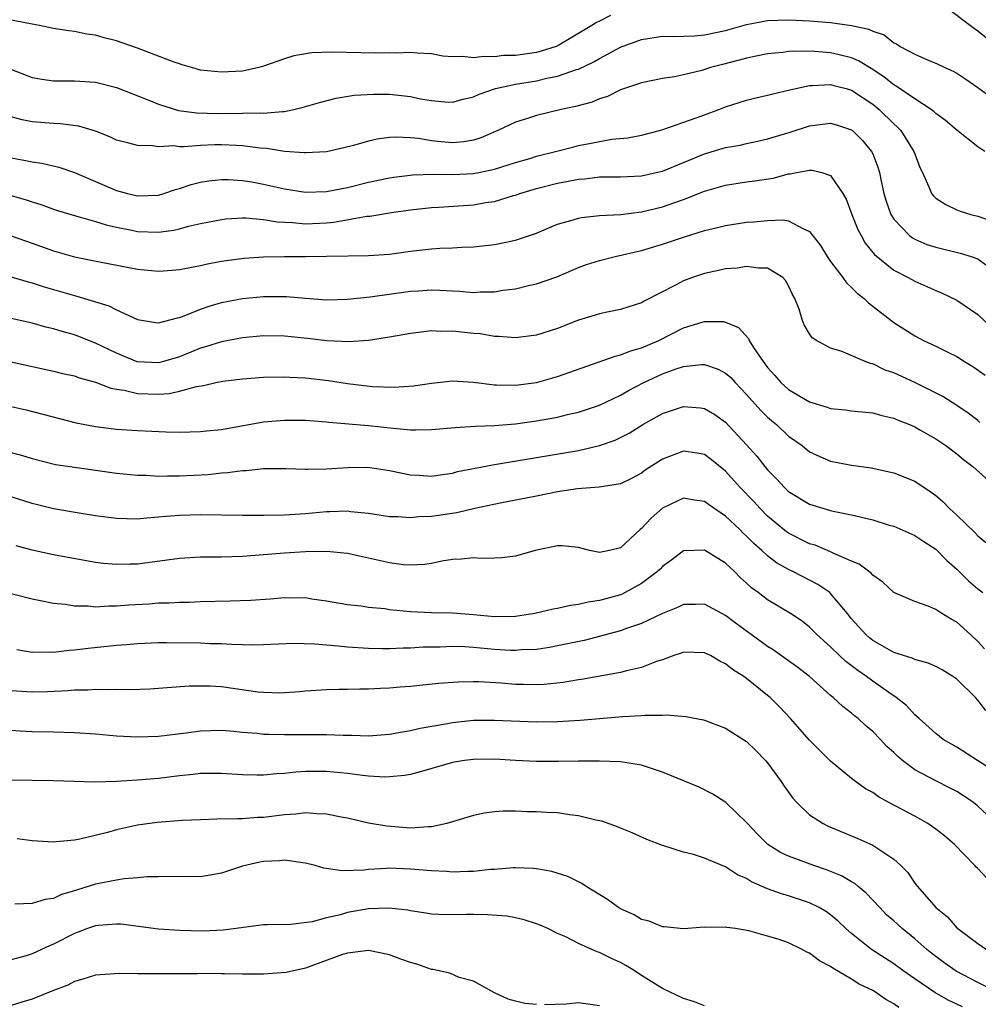
# Model space of a CAD drawing. Units: inches. Extents: x 2607000 to 2610000, y 1509000 to 1512000.
# Drawn here: x 2607958 to 2608049, y 1509876 to 1509970 of the extents above; entities that cross this region are included whole.
import ezdxf

# ---------------------------------------------------------------- set-up
doc = ezdxf.new("R2010")
doc.units = ezdxf.units.IN
doc.header["$MEASUREMENT"] = 0
doc.layers.add('LD26071509_2ft', color=120, linetype='Continuous')

msp = doc.modelspace()

# ---------------------------------------------------------------- linework, layer by layer
at = {"layer": 'LD26071509_2ft'}
for points, elevation in [([(2608051, 1509966.836), (2608049, 1509968.474), (2608048.686, 1509968.687), (2608045.623, 1509971)], 8078), ([(2608014.035, 1509969.965), (2608013, 1509969.422), (2608012.695, 1509969.305), (2608012.27, 1509969), (2608009.138, 1509967.139), (2608008.865, 1509967), (2608007.45, 1509966.55), (2608007, 1509966.437), (2608006.333, 1509966.333), (2608005, 1509966.163), (2608003.862, 1509966.138), (2608003, 1509966.017), (2608001.946, 1509966.054), (2608001, 1509965.918), (2607999.949, 1509966.051), (2607999, 1509966.008), (2607998.094, 1509966.094), (2607997, 1509966.293), (2607995.627, 1509966.373), (2607995, 1509966.439), (2607993.626, 1509966.374), (2607993, 1509966.399), (2607991.641, 1509966.359), (2607987.528, 1509966.472), (2607985.596, 1509966.404), (2607983.894, 1509966.106), (2607983, 1509965.816), (2607981, 1509965.117), (2607980.555, 1509965), (2607979, 1509964.662), (2607977, 1509964.551), (2607975, 1509964.763), (2607974.157, 1509965), (2607973.274, 1509965.274), (2607973, 1509965.338), (2607972.492, 1509965.508), (2607969, 1509966.83), (2607967, 1509967.529), (2607965.831, 1509967.831), (2607965, 1509968.092), (2607964.19, 1509968.19), (2607963, 1509968.444), (2607962.485, 1509968.485), (2607961, 1509968.734), (2607959.696, 1509969), (2607959, 1509969.122), (2607955, 1509969.907)], 8078), ([(2607956.864, 1509964.863), (2607959, 1509964.066), (2607959.902, 1509963.902), (2607961, 1509963.73), (2607963, 1509963.735), (2607965, 1509963.611), (2607967, 1509963.104), (2607970.106, 1509961.894), (2607971, 1509961.515), (2607972.903, 1509960.903), (2607974.676, 1509960.676), (2607976.636, 1509960.635), (2607979, 1509960.64), (2607980.675, 1509960.674), (2607981, 1509960.648), (2607982.826, 1509960.826), (2607983, 1509960.819), (2607983.89, 1509961), (2607984.787, 1509961.212), (2607986.329, 1509961.67), (2607987.912, 1509962.088), (2607989.63, 1509962.37), (2607991.526, 1509962.474), (2607993, 1509962.456), (2607995, 1509962.251), (2607995.967, 1509962.033), (2607997, 1509961.856), (2607998.264, 1509961.736), (2607999, 1509961.696), (2608000.016, 1509961.984), (2608001, 1509962.204), (2608001.534, 1509962.466), (2608003.095, 1509963), (2608005, 1509963.41), (2608007, 1509963.737), (2608007.973, 1509963.973), (2608009, 1509964.166), (2608010.811, 1509964.811), (2608011, 1509964.861), (2608012.458, 1509965.542), (2608013, 1509965.874), (2608015, 1509966.956), (2608017, 1509967.678), (2608019, 1509967.976), (2608019.965, 1509967.964), (2608021, 1509967.991), (2608022.031, 1509968.031), (2608023, 1509968.119), (2608025, 1509968.539), (2608027, 1509969.089), (2608029, 1509969.478), (2608031, 1509969.556), (2608033, 1509969.461), (2608035, 1509969.304), (2608037, 1509969.005), (2608038.65, 1509968.65), (2608039, 1509968.455), (2608040.109, 1509968.109), (2608041, 1509967.361), (2608041.253, 1509967.253), (2608041.61, 1509967), (2608043, 1509966.266), (2608044.298, 1509965.701), (2608045, 1509965.427), (2608045.87, 1509965), (2608046.663, 1509964.663), (2608047, 1509964.463), (2608047.878, 1509963.878), (2608049, 1509963.102), (2608051, 1509961.627)], 8076), ([(2608049.676, 1509957), (2608049, 1509957.447), (2608047, 1509959.025), (2608045.945, 1509959.945), (2608045, 1509960.635), (2608044.818, 1509960.818), (2608044.576, 1509961), (2608043, 1509962.005), (2608041.238, 1509963.238), (2608041, 1509963.356), (2608040.092, 1509964.092), (2608039, 1509964.81), (2608037.655, 1509965.655), (2608037, 1509965.92), (2608035.797, 1509966.203), (2608035, 1509966.415), (2608033.462, 1509966.538), (2608031.444, 1509966.556), (2608031, 1509966.513), (2608030.435, 1509966.435), (2608029, 1509966.311), (2608027.921, 1509966.079), (2608027, 1509965.904), (2608026.304, 1509965.696), (2608024.696, 1509965.304), (2608023.553, 1509965), (2608022.733, 1509964.733), (2608021, 1509964.301), (2608020.12, 1509964.12), (2608019, 1509963.954), (2608017, 1509963.55), (2608015, 1509962.862), (2608013.752, 1509962.248), (2608013, 1509962.026), (2608012.281, 1509961.719), (2608010.708, 1509961.292), (2608009.36, 1509961), (2608007, 1509960.427), (2608006.147, 1509960.147), (2608005, 1509959.799), (2608003.313, 1509959), (2608001.7, 1509958.3), (2608001, 1509958.087), (2608000.075, 1509957.925), (2607999, 1509957.835), (2607997.923, 1509957.923), (2607997, 1509958.024), (2607995.755, 1509958.245), (2607995, 1509958.313), (2607993.625, 1509958.375), (2607993, 1509958.334), (2607991.825, 1509958.175), (2607991, 1509957.977), (2607989.563, 1509957.564), (2607988.659, 1509957.341), (2607987, 1509956.983), (2607985, 1509956.863), (2607984.883, 1509956.883), (2607983, 1509957.007), (2607981.289, 1509957.289), (2607980.677, 1509957.323), (2607979, 1509957.56), (2607978.427, 1509957.573), (2607977, 1509957.644), (2607976.368, 1509957.631), (2607975, 1509957.564), (2607973.45, 1509957.449), (2607973, 1509957.463), (2607972.468, 1509957.532), (2607971, 1509957.441), (2607970.446, 1509957.554), (2607969, 1509957.566), (2607968.19, 1509957.81), (2607967, 1509958.085), (2607966.388, 1509958.388), (2607965, 1509958.926), (2607963.413, 1509959.413), (2607961.635, 1509959.635), (2607961, 1509959.656), (2607959, 1509959.829), (2607958.033, 1509960.032), (2607957, 1509960.321)], 8074), ([(2607957, 1509956.413), (2607958.194, 1509956.193), (2607959, 1509956.008), (2607959.893, 1509955.893), (2607961.516, 1509955.516), (2607963, 1509955.006), (2607967, 1509953.292), (2607968.071, 1509953), (2607969, 1509952.782), (2607971, 1509952.856), (2607971.525, 1509953), (2607972.626, 1509953.374), (2607973, 1509953.473), (2607974.132, 1509953.868), (2607975, 1509954.072), (2607975.788, 1509954.212), (2607977, 1509954.339), (2607977.669, 1509954.331), (2607979, 1509954.256), (2607979.888, 1509954.112), (2607981, 1509953.907), (2607983, 1509953.452), (2607985, 1509953.129), (2607987, 1509953.186), (2607988.506, 1509953.494), (2607989, 1509953.579), (2607991, 1509954.077), (2607993, 1509954.508), (2607993.426, 1509954.574), (2607995.212, 1509954.788), (2607997.162, 1509954.838), (2607999, 1509954.809), (2608001, 1509954.904), (2608001.504, 1509955), (2608003, 1509955.315), (2608005, 1509955.964), (2608006.351, 1509956.351), (2608007, 1509956.553), (2608008.816, 1509957), (2608010.537, 1509957.463), (2608011, 1509957.571), (2608012.208, 1509957.792), (2608013, 1509957.968), (2608014.168, 1509958.168), (2608015.679, 1509958.321), (2608017, 1509958.572), (2608018.693, 1509959), (2608019.118, 1509959.118), (2608022.198, 1509960.198), (2608023, 1509960.508), (2608024.366, 1509961), (2608025, 1509961.258), (2608027, 1509961.889), (2608027.887, 1509962.113), (2608029, 1509962.365), (2608029.489, 1509962.51), (2608031.111, 1509962.889), (2608033, 1509963.292), (2608033.282, 1509963.282), (2608035, 1509963.392), (2608035.3, 1509963.3), (2608036.466, 1509963), (2608037, 1509962.845), (2608039, 1509961.507), (2608039.629, 1509961), (2608041, 1509959.643), (2608041.343, 1509959.343), (2608041.668, 1509959), (2608042.929, 1509957), (2608043, 1509956.768), (2608043.487, 1509955.487), (2608043.735, 1509955), (2608044.349, 1509953.651), (2608044.6, 1509953), (2608044.775, 1509952.775), (2608045, 1509952.559), (2608045.965, 1509951.965), (2608047, 1509951.459), (2608047.328, 1509951.328), (2608048.34, 1509951), (2608049, 1509950.853), (2608050.379, 1509950.379)], 8072), ([(2607957, 1509952.807), (2607958.403, 1509952.403), (2607959, 1509952.199), (2607959.918, 1509951.918), (2607961, 1509951.511), (2607961.385, 1509951.385), (2607963, 1509950.899), (2607965, 1509950.354), (2607966.02, 1509950.02), (2607967, 1509949.808), (2607968.476, 1509949.524), (2607969, 1509949.401), (2607971, 1509949.332), (2607972.476, 1509949.524), (2607973, 1509949.635), (2607973.88, 1509949.88), (2607975, 1509950.135), (2607977, 1509950.544), (2607977.411, 1509950.589), (2607979, 1509950.673), (2607979.326, 1509950.674), (2607981, 1509950.53), (2607982.314, 1509950.315), (2607983.755, 1509950.246), (2607985, 1509950.131), (2607987, 1509950.222), (2607987.715, 1509950.285), (2607990.834, 1509950.834), (2607991.138, 1509950.862), (2607993.197, 1509951.197), (2607995, 1509951.446), (2607997, 1509951.669), (2607997.702, 1509951.702), (2608001, 1509951.932), (2608002.138, 1509952.138), (2608003, 1509952.256), (2608004.811, 1509952.811), (2608005, 1509952.857), (2608005.399, 1509953), (2608007, 1509953.474), (2608009, 1509953.995), (2608009.863, 1509954.137), (2608011, 1509954.385), (2608011.582, 1509954.418), (2608013, 1509954.577), (2608015, 1509954.598), (2608017, 1509954.696), (2608018.397, 1509955), (2608019, 1509955.141), (2608023, 1509956.79), (2608025, 1509957.378), (2608026.376, 1509957.624), (2608027, 1509957.772), (2608028.025, 1509957.975), (2608029, 1509958.197), (2608031.151, 1509958.849), (2608033, 1509959.457), (2608035, 1509959.707), (2608035.551, 1509959.551), (2608037, 1509959.065), (2608037.083, 1509959), (2608038.039, 1509958.039), (2608038.897, 1509957), (2608039, 1509956.785), (2608039.506, 1509955.506), (2608039.653, 1509955), (2608039.807, 1509954.192), (2608040.066, 1509953), (2608040.271, 1509952.271), (2608040.722, 1509951), (2608041, 1509950.556), (2608042.507, 1509949), (2608042.781, 1509948.781), (2608043, 1509948.663), (2608044.16, 1509948.16), (2608045, 1509947.88), (2608047.32, 1509947.32), (2608048.386, 1509947), (2608049, 1509946.771), (2608049.853, 1509946.147)], 8070), ([(2607957, 1509948.972), (2607959, 1509948.282), (2607961, 1509947.55), (2607963, 1509946.97), (2607965.545, 1509946.455), (2607968.015, 1509945.985), (2607969, 1509945.814), (2607970.338, 1509945.662), (2607971, 1509945.616), (2607972.309, 1509945.691), (2607973, 1509945.757), (2607975, 1509946.155), (2607975.687, 1509946.313), (2607977, 1509946.559), (2607979.147, 1509946.853), (2607981.015, 1509946.984), (2607983, 1509947.013), (2607985, 1509947.003), (2607987, 1509947.028), (2607989.083, 1509947.083), (2607991, 1509947.112), (2607993, 1509947.237), (2607995, 1509947.503), (2607997, 1509947.736), (2607997.797, 1509947.797), (2607999, 1509947.828), (2607999.891, 1509947.891), (2608001, 1509947.918), (2608003, 1509948.151), (2608005, 1509948.556), (2608007, 1509949.229), (2608008.234, 1509949.766), (2608009, 1509950.071), (2608010.49, 1509950.49), (2608011, 1509950.665), (2608011.275, 1509950.725), (2608013, 1509950.9), (2608015.013, 1509951.013), (2608017, 1509951.256), (2608019, 1509951.731), (2608020.151, 1509952.151), (2608021, 1509952.438), (2608023, 1509953.236), (2608025, 1509953.804), (2608027, 1509954.104), (2608027.796, 1509954.204), (2608029.523, 1509954.477), (2608031, 1509954.869), (2608031.135, 1509954.865), (2608031.759, 1509955), (2608033, 1509955.233), (2608033.236, 1509955.235), (2608034.149, 1509955), (2608035, 1509954.717), (2608036.156, 1509953), (2608036.465, 1509952.465), (2608037.014, 1509951), (2608037.583, 1509949.583), (2608037.889, 1509949), (2608038.291, 1509948.291), (2608039.183, 1509947.183), (2608041, 1509945.71), (2608042.372, 1509945), (2608043, 1509944.653), (2608044.16, 1509944.16), (2608045, 1509943.767), (2608045.553, 1509943.553), (2608047, 1509942.847), (2608049, 1509941.485), (2608050.289, 1509940.289)], 8068), ([(2607957, 1509945.062), (2607958.592, 1509944.592), (2607959, 1509944.494), (2607960.13, 1509944.13), (2607961.687, 1509943.687), (2607963, 1509943.289), (2607963.237, 1509943.237), (2607966.296, 1509942.296), (2607967, 1509941.933), (2607969, 1509941.018), (2607970.736, 1509940.736), (2607971, 1509940.705), (2607972.21, 1509941), (2607972.822, 1509941.178), (2607973, 1509941.197), (2607973.292, 1509941.293), (2607975, 1509941.989), (2607975.745, 1509942.255), (2607977, 1509942.61), (2607979, 1509942.998), (2607981, 1509943.191), (2607983.19, 1509943.191), (2607985, 1509943.036), (2607987, 1509942.894), (2607989, 1509942.944), (2607991.164, 1509943.164), (2607995, 1509943.693), (2607995.751, 1509943.751), (2607997, 1509943.828), (2607997.801, 1509943.801), (2607999, 1509943.723), (2607999.698, 1509943.698), (2608001, 1509943.581), (2608001.63, 1509943.63), (2608003, 1509943.65), (2608003.792, 1509943.792), (2608005, 1509943.942), (2608006.248, 1509944.248), (2608007, 1509944.401), (2608008.926, 1509945.074), (2608011, 1509945.952), (2608011.766, 1509946.234), (2608013, 1509946.631), (2608014.496, 1509947), (2608017, 1509947.567), (2608019, 1509948.175), (2608021, 1509948.854), (2608023, 1509949.474), (2608024.242, 1509949.758), (2608025, 1509949.966), (2608027, 1509950.26), (2608027.695, 1509950.305), (2608029, 1509950.445), (2608030.484, 1509950.484), (2608031, 1509950.407), (2608032.342, 1509949.658), (2608033, 1509949.395), (2608034.039, 1509948.039), (2608034.683, 1509947), (2608035, 1509946.537), (2608036.145, 1509945), (2608036.497, 1509944.497), (2608037, 1509944.057), (2608037.513, 1509943.513), (2608038.186, 1509943), (2608038.589, 1509942.589), (2608041, 1509940.713), (2608043, 1509939.436), (2608043.852, 1509939), (2608045, 1509938.482), (2608046.078, 1509937.922), (2608047, 1509937.47), (2608047.739, 1509937), (2608048.544, 1509936.544), (2608049.713, 1509935.713)], 8066), ([(2608049.209, 1509931.209), (2608049, 1509931.375), (2608048.077, 1509932.077), (2608047, 1509932.816), (2608045.664, 1509933.664), (2608043.005, 1509935.005), (2608041, 1509935.931), (2608040.194, 1509936.194), (2608039, 1509936.777), (2608038.806, 1509936.806), (2608038.293, 1509937), (2608036.004, 1509937.996), (2608035, 1509938.287), (2608033.642, 1509939), (2608033.25, 1509939.25), (2608033, 1509939.631), (2608032.494, 1509940.494), (2608032.296, 1509941), (2608032.009, 1509941.991), (2608031.603, 1509943), (2608031.382, 1509943.382), (2608031, 1509944.206), (2608030.713, 1509944.713), (2608030.432, 1509945), (2608029, 1509945.88), (2608028.118, 1509945.881), (2608027, 1509946.054), (2608026.092, 1509945.908), (2608025, 1509945.821), (2608024.335, 1509945.665), (2608023, 1509945.392), (2608021.835, 1509945), (2608021, 1509944.69), (2608020.307, 1509944.307), (2608017.248, 1509942.752), (2608017, 1509942.594), (2608015.778, 1509942.222), (2608015, 1509941.965), (2608013.718, 1509941.718), (2608013, 1509941.557), (2608012.589, 1509941.411), (2608011, 1509940.936), (2608009, 1509940.158), (2608007, 1509939.52), (2608005, 1509939.264), (2608003.403, 1509939.403), (2608003, 1509939.4), (2608001.632, 1509939.632), (2608001, 1509939.684), (2607999, 1509939.898), (2607997.878, 1509939.878), (2607997, 1509939.918), (2607995.754, 1509939.754), (2607995, 1509939.683), (2607993, 1509939.32), (2607991, 1509939.006), (2607989.133, 1509938.867), (2607987.034, 1509938.966), (2607985.197, 1509939.197), (2607983, 1509939.424), (2607981, 1509939.442), (2607979, 1509939.253), (2607977, 1509938.885), (2607975.572, 1509938.428), (2607975, 1509938.28), (2607974.099, 1509937.901), (2607973, 1509937.464), (2607971.489, 1509937), (2607971, 1509936.87), (2607968.988, 1509936.987), (2607967, 1509937.808), (2607965, 1509938.766), (2607963, 1509939.538), (2607961.853, 1509939.853), (2607961, 1509940.129), (2607960.292, 1509940.292), (2607959, 1509940.659), (2607956.868, 1509941.132)], 8064), ([(2607957, 1509936.97), (2607961, 1509936.101), (2607961.878, 1509935.878), (2607963, 1509935.628), (2607963.455, 1509935.455), (2607965, 1509935.039), (2607966.47, 1509934.47), (2607967, 1509934.372), (2607967.727, 1509934.273), (2607969, 1509933.955), (2607971, 1509933.894), (2607972.033, 1509933.967), (2607973, 1509934.177), (2607974.63, 1509934.63), (2607975.284, 1509934.716), (2607976.472, 1509935), (2607977.128, 1509935.128), (2607979, 1509935.349), (2607981, 1509935.504), (2607983, 1509935.559), (2607983.521, 1509935.521), (2607985, 1509935.461), (2607987.2, 1509935.2), (2607989, 1509934.911), (2607991.383, 1509934.617), (2607993.445, 1509934.555), (2607995.296, 1509934.704), (2607997, 1509934.951), (2607999, 1509935.154), (2608001, 1509935.044), (2608003, 1509934.792), (2608003.199, 1509934.8), (2608005, 1509934.74), (2608007, 1509935.012), (2608009, 1509935.58), (2608012.965, 1509936.965), (2608014.476, 1509937.524), (2608015, 1509937.627), (2608015.973, 1509938.027), (2608017, 1509938.299), (2608018.649, 1509939), (2608021, 1509940.2), (2608022.766, 1509940.766), (2608023, 1509940.827), (2608024.804, 1509940.804), (2608025, 1509940.76), (2608026.229, 1509940.229), (2608027.183, 1509939.183), (2608027.25, 1509939), (2608027.669, 1509938.331), (2608028.584, 1509937), (2608029, 1509936.447), (2608029.685, 1509935.685), (2608030.271, 1509935), (2608031, 1509934.34), (2608032.603, 1509933.397), (2608033, 1509933.172), (2608034.667, 1509932.667), (2608035, 1509932.538), (2608036.404, 1509932.404), (2608037, 1509932.314), (2608039, 1509932.126), (2608039.871, 1509931.871), (2608041, 1509931.617), (2608041.417, 1509931.417), (2608042.497, 1509931), (2608043, 1509930.785), (2608043.485, 1509930.515), (2608045, 1509929.649), (2608045.966, 1509929), (2608047, 1509928.219), (2608047.661, 1509927.66), (2608048.548, 1509927), (2608051, 1509924.773)], 8062), ([(2607957, 1509932.715), (2607958.4, 1509932.4), (2607963.18, 1509931.18), (2607965, 1509930.808), (2607967, 1509930.557), (2607969, 1509930.425), (2607970.372, 1509930.372), (2607971.704, 1509930.296), (2607973, 1509930.274), (2607975, 1509930.33), (2607975.596, 1509930.404), (2607977, 1509930.54), (2607981, 1509931.264), (2607983, 1509931.436), (2607985, 1509931.417), (2607985.377, 1509931.377), (2607987, 1509931.266), (2607987.23, 1509931.23), (2607991, 1509930.904), (2607993.355, 1509930.645), (2607995, 1509930.503), (2607995.515, 1509930.485), (2607997, 1509930.519), (2607999.262, 1509930.737), (2608001.158, 1509930.842), (2608003, 1509930.903), (2608005, 1509931.078), (2608007, 1509931.36), (2608009, 1509931.718), (2608009.955, 1509931.955), (2608011, 1509932.182), (2608013, 1509932.848), (2608015, 1509933.805), (2608015.755, 1509934.245), (2608017.205, 1509935), (2608019, 1509935.824), (2608020.299, 1509936.299), (2608021, 1509936.524), (2608022.708, 1509936.708), (2608023, 1509936.708), (2608024.284, 1509936.284), (2608025, 1509935.911), (2608025.485, 1509935.485), (2608025.917, 1509935), (2608027, 1509933.878), (2608028.346, 1509932.346), (2608029, 1509931.705), (2608029.376, 1509931.376), (2608029.842, 1509931), (2608031, 1509929.912), (2608032.272, 1509929), (2608033, 1509928.414), (2608033.957, 1509927.957), (2608035, 1509927.519), (2608037, 1509927.122), (2608038.872, 1509926.872), (2608041, 1509926.413), (2608043, 1509925.602), (2608044.556, 1509924.556), (2608045, 1509924.231), (2608045.668, 1509923.668), (2608046.321, 1509923), (2608047, 1509922.385), (2608048.721, 1509920.721), (2608049, 1509920.417), (2608049.771, 1509919.771)], 8060), ([(2607957, 1509928.351), (2607958.059, 1509928.059), (2607959, 1509927.76), (2607961.208, 1509927.209), (2607963, 1509926.934), (2607967, 1509926.374), (2607969, 1509926.182), (2607969.827, 1509926.173), (2607971, 1509926.097), (2607971.877, 1509926.123), (2607973, 1509926.106), (2607975.748, 1509926.252), (2607977, 1509926.399), (2607977.575, 1509926.424), (2607979, 1509926.625), (2607979.367, 1509926.633), (2607981, 1509926.802), (2607983.173, 1509926.827), (2607985, 1509926.753), (2607985.231, 1509926.769), (2607987, 1509926.781), (2607989, 1509926.926), (2607990.947, 1509926.947), (2607993, 1509926.628), (2607995, 1509926.202), (2607995.826, 1509926.174), (2607997, 1509926.098), (2607998.268, 1509926.269), (2607999, 1509926.388), (2607999.482, 1509926.518), (2608001.148, 1509926.852), (2608003, 1509927.19), (2608011, 1509928.546), (2608013, 1509928.999), (2608014.477, 1509929.523), (2608015, 1509929.768), (2608015.808, 1509930.192), (2608017.122, 1509931), (2608019, 1509932.069), (2608021, 1509932.733), (2608022.596, 1509932.596), (2608023, 1509932.544), (2608023.974, 1509931.974), (2608025, 1509931.245), (2608027, 1509929.078), (2608027.978, 1509927.978), (2608028.734, 1509927), (2608029, 1509926.684), (2608029.847, 1509925.847), (2608030.606, 1509925), (2608031, 1509924.634), (2608033, 1509923.411), (2608034.343, 1509923), (2608035, 1509922.815), (2608035.244, 1509922.756), (2608037, 1509922.415), (2608037.801, 1509922.199), (2608039, 1509921.925), (2608040.565, 1509921.435), (2608041, 1509921.314), (2608043, 1509920.45), (2608043.86, 1509919.86), (2608045, 1509919.124), (2608046.062, 1509918.062), (2608047, 1509917.24), (2608048.126, 1509916.126), (2608049, 1509915.372), (2608049.479, 1509915)], 8058), ([(2608049.655, 1509909.656), (2608049, 1509910.338), (2608048.304, 1509911), (2608047, 1509912.186), (2608046.463, 1509912.463), (2608045.592, 1509913), (2608045, 1509913.386), (2608044.277, 1509913.723), (2608043, 1509914.163), (2608041.023, 1509915.022), (2608039.979, 1509915.979), (2608039, 1509916.67), (2608038.86, 1509916.86), (2608037.715, 1509917.715), (2608037, 1509917.995), (2608035.25, 1509918.75), (2608035, 1509918.886), (2608033.51, 1509919.51), (2608033, 1509919.658), (2608031, 1509920.666), (2608030.801, 1509920.801), (2608029, 1509922.292), (2608028.292, 1509923), (2608027.678, 1509923.678), (2608026.393, 1509925), (2608025, 1509926.555), (2608023.653, 1509927.653), (2608023, 1509928.144), (2608022.279, 1509928.278), (2608021, 1509928.476), (2608019, 1509927.704), (2608017.356, 1509926.644), (2608017, 1509926.385), (2608016.105, 1509925.895), (2608015, 1509925.362), (2608012.966, 1509925.034), (2608010.895, 1509924.895), (2608009, 1509924.594), (2608007, 1509924.179), (2608003.524, 1509923.524), (2608001.115, 1509923), (2607999.404, 1509922.596), (2607997, 1509922.247), (2607995.794, 1509922.206), (2607995, 1509922.128), (2607993.782, 1509922.218), (2607993, 1509922.229), (2607991, 1509922.528), (2607989.305, 1509922.695), (2607989, 1509922.742), (2607987.317, 1509922.683), (2607987, 1509922.69), (2607985, 1509922.505), (2607983, 1509922.378), (2607981, 1509922.338), (2607979, 1509922.341), (2607975, 1509922.406), (2607973, 1509922.347), (2607971.747, 1509922.252), (2607971, 1509922.169), (2607969.901, 1509922.099), (2607969, 1509921.996), (2607967.965, 1509922.035), (2607967, 1509922.044), (2607965, 1509922.31), (2607963.451, 1509922.549), (2607961, 1509922.98), (2607959, 1509923.495), (2607957, 1509924.104)], 8056), ([(2608049.771, 1509903.771), (2608049, 1509904.768), (2608048.79, 1509905), (2608047, 1509906.746), (2608046.642, 1509907), (2608045.631, 1509907.632), (2608045, 1509907.976), (2608044.29, 1509908.29), (2608043, 1509908.627), (2608042.75, 1509908.75), (2608041.934, 1509909), (2608041, 1509909.309), (2608039, 1509910.44), (2608038.69, 1509910.69), (2608038.344, 1509911), (2608037, 1509912.507), (2608036.605, 1509913), (2608035, 1509914.923), (2608034.909, 1509915), (2608033.785, 1509915.785), (2608031.408, 1509917), (2608031, 1509917.192), (2608029.839, 1509917.839), (2608029, 1509918.487), (2608028.441, 1509919), (2608027.673, 1509919.673), (2608027, 1509920.38), (2608026.67, 1509920.67), (2608026.344, 1509921), (2608025, 1509922.27), (2608023.374, 1509923.374), (2608023, 1509923.662), (2608021.839, 1509923.839), (2608021, 1509924.003), (2608019, 1509923.047), (2608017.908, 1509922.092), (2608017, 1509921.105), (2608016.864, 1509921), (2608015, 1509919.272), (2608013.935, 1509919), (2608013, 1509918.803), (2608012.052, 1509919), (2608011, 1509919.279), (2608009.452, 1509919.452), (2608009, 1509919.459), (2608006.884, 1509919), (2608005, 1509918.464), (2608003.686, 1509918.314), (2608003, 1509918.284), (2608001.741, 1509918.259), (2608001, 1509918.318), (2607999.824, 1509918.175), (2607999, 1509918.148), (2607997.987, 1509917.987), (2607997, 1509917.78), (2607996.321, 1509917.679), (2607995, 1509917.618), (2607994.344, 1509917.656), (2607993, 1509917.843), (2607989, 1509918.728), (2607987, 1509918.925), (2607985, 1509918.873), (2607983, 1509918.744), (2607979, 1509918.446), (2607977, 1509918.385), (2607975, 1509918.358), (2607973, 1509918.233), (2607969, 1509917.713), (2607968.293, 1509917.707), (2607967, 1509917.667), (2607965.774, 1509917.774), (2607965, 1509917.879), (2607961, 1509918.6), (2607959, 1509919.027), (2607957.46, 1509919.46)], 8054), ([(2608051, 1509897.72), (2608048.981, 1509899), (2608047, 1509900.286), (2608045.711, 1509901), (2608045, 1509901.567), (2608043.423, 1509903), (2608043.215, 1509903.215), (2608043, 1509903.37), (2608042.234, 1509904.234), (2608041.235, 1509905), (2608040.525, 1509905.475), (2608039, 1509906.552), (2608038.409, 1509907), (2608037.574, 1509907.574), (2608036.44, 1509908.44), (2608035.837, 1509909), (2608035, 1509909.83), (2608033.699, 1509911), (2608033, 1509911.703), (2608032.272, 1509912.272), (2608031.164, 1509913), (2608029, 1509914.298), (2608028.095, 1509915), (2608027.459, 1509915.459), (2608027, 1509915.905), (2608026.418, 1509916.418), (2608025.849, 1509917), (2608025, 1509917.818), (2608023, 1509919.055), (2608021, 1509918.982), (2608019.875, 1509918.125), (2608019, 1509917.492), (2608018.763, 1509917.237), (2608018.513, 1509917), (2608017, 1509915.864), (2608015.431, 1509915), (2608015.144, 1509914.856), (2608015, 1509914.801), (2608013.586, 1509914.414), (2608013, 1509914.237), (2608011.903, 1509914.097), (2608011, 1509913.863), (2608010.227, 1509913.773), (2608009, 1509913.48), (2608008.593, 1509913.407), (2608006.837, 1509913), (2608005, 1509912.737), (2608003, 1509912.696), (2608001, 1509912.881), (2607999, 1509913.033), (2607997, 1509913.068), (2607995, 1509913.164), (2607993, 1509913.372), (2607992.555, 1509913.445), (2607991, 1509913.588), (2607990.306, 1509913.694), (2607989, 1509913.832), (2607987, 1509914.193), (2607985.62, 1509914.38), (2607985, 1509914.488), (2607983.518, 1509914.482), (2607983, 1509914.503), (2607981.633, 1509914.367), (2607979.761, 1509914.239), (2607977.825, 1509914.175), (2607975, 1509914.111), (2607973.938, 1509914.061), (2607973, 1509914.053), (2607972.012, 1509913.988), (2607971, 1509913.984), (2607970.087, 1509913.913), (2607968.182, 1509913.818), (2607967, 1509913.714), (2607966.283, 1509913.717), (2607965, 1509913.619), (2607964.308, 1509913.692), (2607963, 1509913.702), (2607962.148, 1509913.852), (2607961, 1509913.969), (2607959.774, 1509914.226), (2607959, 1509914.362), (2607957, 1509914.888)], 8052), ([(2608050.777, 1509893), (2608049, 1509894.67), (2608048.612, 1509895), (2608047.652, 1509895.652), (2608047, 1509896.055), (2608046.391, 1509896.391), (2608045, 1509897.065), (2608043, 1509898.128), (2608041.846, 1509899), (2608041.389, 1509899.388), (2608041, 1509899.779), (2608040.345, 1509900.345), (2608039.751, 1509901), (2608039, 1509901.779), (2608038.331, 1509902.331), (2608037.626, 1509903), (2608037.276, 1509903.276), (2608037, 1509903.521), (2608036.148, 1509904.148), (2608035.25, 1509905), (2608035, 1509905.2), (2608032.981, 1509907), (2608031.863, 1509907.863), (2608029.539, 1509909.539), (2608029, 1509909.873), (2608027.423, 1509911), (2608026.03, 1509912.03), (2608025, 1509912.817), (2608024.642, 1509913), (2608023, 1509913.911), (2608022.137, 1509913.863), (2608021, 1509913.867), (2608020.424, 1509913.576), (2608019, 1509913.01), (2608017, 1509912.046), (2608015.572, 1509911.572), (2608015, 1509911.348), (2608011.547, 1509910.453), (2608009, 1509909.916), (2608008.224, 1509909.776), (2608007, 1509909.596), (2608005.536, 1509909.536), (2608005, 1509909.483), (2608004.511, 1509909.489), (2608003, 1509909.585), (2608001, 1509909.775), (2608000.166, 1509909.834), (2607999, 1509909.868), (2607997.813, 1509909.813), (2607996.211, 1509909.789), (2607995, 1509909.703), (2607994.297, 1509909.703), (2607993, 1509909.642), (2607992.341, 1509909.659), (2607991, 1509909.663), (2607989, 1509909.788), (2607988.102, 1509909.898), (2607987, 1509909.981), (2607985.896, 1509910.104), (2607983.853, 1509910.147), (2607981, 1509910.01), (2607979.999, 1509910), (2607979, 1509910.037), (2607977.95, 1509910.05), (2607977, 1509910.121), (2607975.87, 1509910.129), (2607975, 1509910.171), (2607971.779, 1509910.221), (2607971, 1509910.209), (2607969, 1509910.125), (2607967.973, 1509910.028), (2607967, 1509909.957), (2607964.309, 1509909.691), (2607963, 1509909.519), (2607962.498, 1509909.501), (2607961, 1509909.304), (2607960.672, 1509909.328), (2607959, 1509909.296), (2607957.54, 1509909.54)], 8050), ([(2608049.823, 1509887.823), (2608049, 1509888.726), (2608048.851, 1509888.851), (2608048.734, 1509889), (2608046.78, 1509891), (2608045.829, 1509891.829), (2608045, 1509892.486), (2608044.704, 1509892.704), (2608044.244, 1509893), (2608043, 1509893.698), (2608040.54, 1509895), (2608039.547, 1509895.547), (2608039, 1509895.95), (2608038.326, 1509896.326), (2608037.363, 1509897), (2608037, 1509897.283), (2608035, 1509898.935), (2608033.959, 1509899.959), (2608033, 1509900.934), (2608031.187, 1509903), (2608030.129, 1509904.129), (2608029.232, 1509905), (2608029, 1509905.199), (2608027, 1509906.804), (2608026.73, 1509907), (2608025.664, 1509907.664), (2608025, 1509908.23), (2608024.462, 1509908.462), (2608023.571, 1509909), (2608023, 1509909.276), (2608021, 1509909.322), (2608020.774, 1509909.226), (2608020.083, 1509909), (2608019, 1509908.599), (2608018.423, 1509908.423), (2608017, 1509907.868), (2608015.549, 1509907.549), (2608015, 1509907.397), (2608011.265, 1509906.735), (2608011, 1509906.703), (2608009.548, 1509906.452), (2608007.739, 1509906.261), (2608007, 1509906.231), (2608005.761, 1509906.239), (2608005, 1509906.261), (2608003.629, 1509906.371), (2608001.5, 1509906.5), (2608001, 1509906.506), (2607999.525, 1509906.475), (2607997.671, 1509906.329), (2607995, 1509906.057), (2607994.011, 1509905.989), (2607993, 1509905.891), (2607992.131, 1509905.869), (2607991, 1509905.793), (2607990.19, 1509905.81), (2607989, 1509905.776), (2607988.214, 1509905.786), (2607987, 1509905.746), (2607985, 1509905.604), (2607984.453, 1509905.546), (2607983, 1509905.444), (2607982.568, 1509905.432), (2607981, 1509905.471), (2607980.479, 1509905.521), (2607977, 1509906.01), (2607975.922, 1509906.078), (2607975, 1509906.104), (2607973.917, 1509906.083), (2607971, 1509905.859), (2607970.187, 1509905.813), (2607968.248, 1509905.752), (2607967, 1509905.776), (2607966.258, 1509905.742), (2607965, 1509905.771), (2607964.29, 1509905.71), (2607963, 1509905.698), (2607962.37, 1509905.631), (2607960.45, 1509905.551), (2607959, 1509905.52), (2607957, 1509905.636)], 8048), ([(2607957, 1509901.898), (2607957.843, 1509901.843), (2607959, 1509901.777), (2607961, 1509901.745), (2607963, 1509901.691), (2607965, 1509901.547), (2607967, 1509901.372), (2607969, 1509901.27), (2607971, 1509901.331), (2607973.659, 1509901.659), (2607975, 1509901.843), (2607977, 1509901.897), (2607978.192, 1509901.808), (2607979, 1509901.719), (2607980.393, 1509901.607), (2607981, 1509901.533), (2607981.508, 1509901.508), (2607983, 1509901.476), (2607985, 1509901.498), (2607986.519, 1509901.481), (2607987, 1509901.493), (2607988.585, 1509901.415), (2607989.429, 1509901.428), (2607991, 1509901.374), (2607993, 1509901.523), (2607994.245, 1509901.755), (2607995, 1509901.862), (2607995.911, 1509902.089), (2607998.527, 1509902.527), (2607999, 1509902.629), (2608001, 1509902.837), (2608003, 1509902.865), (2608007, 1509902.703), (2608009, 1509902.719), (2608011.146, 1509902.854), (2608015.207, 1509903.207), (2608017, 1509903.291), (2608017.336, 1509903.336), (2608019, 1509903.325), (2608019.353, 1509903.353), (2608021.203, 1509903.203), (2608022.88, 1509902.88), (2608023, 1509902.847), (2608025, 1509902.079), (2608027, 1509900.812), (2608027.918, 1509899.918), (2608028.809, 1509899), (2608029, 1509898.779), (2608030.3, 1509897), (2608030.576, 1509896.576), (2608031.408, 1509895.408), (2608031.776, 1509895), (2608033, 1509893.829), (2608034.297, 1509893), (2608034.766, 1509892.766), (2608037.596, 1509891.596), (2608039, 1509890.961), (2608041, 1509889.612), (2608041.678, 1509889), (2608042.34, 1509888.34), (2608043, 1509887.341), (2608043.268, 1509887), (2608045.01, 1509885), (2608046.135, 1509884.135), (2608047, 1509883.089), (2608047.098, 1509883), (2608049, 1509881.595), (2608049.832, 1509881)], 8046), ([(2608051, 1509876.873), (2608049, 1509877.878), (2608046.944, 1509878.944), (2608045.767, 1509879.767), (2608044.622, 1509880.621), (2608044.161, 1509881), (2608043, 1509882.033), (2608041.803, 1509883), (2608041, 1509883.744), (2608040.327, 1509884.327), (2608039.667, 1509885), (2608038.372, 1509886.372), (2608037.609, 1509887), (2608037.29, 1509887.29), (2608037, 1509887.449), (2608036.03, 1509888.031), (2608034.608, 1509888.608), (2608033.409, 1509889), (2608031, 1509889.885), (2608030.241, 1509890.241), (2608029.007, 1509891), (2608028.014, 1509892.014), (2608027.082, 1509893), (2608027, 1509893.11), (2608025.018, 1509895.018), (2608023.794, 1509895.794), (2608022.47, 1509896.47), (2608019, 1509897.911), (2608017.67, 1509898.331), (2608017, 1509898.561), (2608015, 1509898.877), (2608013, 1509898.956), (2608011, 1509898.955), (2608009.079, 1509898.921), (2608007, 1509898.911), (2608005, 1509898.995), (2608003, 1509899.125), (2608001, 1509899.12), (2608000.141, 1509899), (2607999, 1509898.809), (2607996.051, 1509897.949), (2607995, 1509897.688), (2607994.418, 1509897.582), (2607993, 1509897.445), (2607992.563, 1509897.437), (2607991, 1509897.529), (2607990.42, 1509897.58), (2607989, 1509897.763), (2607987, 1509897.948), (2607986.038, 1509897.962), (2607985, 1509897.95), (2607984.097, 1509897.903), (2607983, 1509897.774), (2607982.257, 1509897.743), (2607981, 1509897.608), (2607980.371, 1509897.629), (2607979, 1509897.642), (2607977, 1509897.771), (2607975, 1509897.757), (2607974.325, 1509897.675), (2607973, 1509897.555), (2607971, 1509897.307), (2607969, 1509897.123), (2607967, 1509897.006), (2607964.957, 1509896.957), (2607961, 1509897.062), (2607957, 1509897.14)], 8044), ([(2608047.539, 1509875.539), (2608046.196, 1509876.196), (2608044.92, 1509876.919), (2608043, 1509878.212), (2608041.865, 1509879), (2608041, 1509879.641), (2608038.879, 1509881), (2608037, 1509882.532), (2608036.46, 1509883), (2608035.713, 1509883.713), (2608035, 1509884.307), (2608034.595, 1509884.596), (2608033.899, 1509885), (2608033, 1509885.442), (2608031, 1509886.118), (2608030.317, 1509886.316), (2608029, 1509886.801), (2608027.467, 1509887.467), (2608027, 1509887.762), (2608026.137, 1509888.137), (2608025, 1509888.877), (2608024.902, 1509888.902), (2608023, 1509889.711), (2608021.938, 1509890.062), (2608021, 1509890.282), (2608019.116, 1509890.884), (2608019, 1509890.908), (2608017.492, 1509891.492), (2608016.118, 1509892.118), (2608015, 1509892.553), (2608014.695, 1509892.695), (2608013.219, 1509893.22), (2608012.659, 1509893.341), (2608011, 1509893.752), (2608010.152, 1509893.848), (2608009, 1509894.012), (2608007.942, 1509894.058), (2608007, 1509894.118), (2608006.131, 1509894.131), (2608005, 1509894.171), (2608003.822, 1509894.178), (2608003, 1509894.116), (2608002.001, 1509893.999), (2608001, 1509893.787), (2607998.462, 1509893), (2607997, 1509892.682), (2607996.693, 1509892.693), (2607995, 1509892.569), (2607992.745, 1509892.745), (2607991, 1509893.056), (2607989, 1509893.508), (2607988.388, 1509893.612), (2607987, 1509893.914), (2607986.08, 1509893.92), (2607985, 1509894.027), (2607984.097, 1509893.903), (2607983, 1509893.837), (2607981, 1509893.585), (2607980.429, 1509893.571), (2607979, 1509893.453), (2607978.53, 1509893.47), (2607976.576, 1509893.424), (2607975, 1509893.368), (2607973.282, 1509893.282), (2607970.892, 1509893.108), (2607969, 1509892.85), (2607967, 1509892.399), (2607966.154, 1509892.154), (2607963.516, 1509891.515), (2607963, 1509891.429), (2607961.256, 1509891.256), (2607961, 1509891.249), (2607959, 1509891.366), (2607957.546, 1509891.547)], 8042), ([(2608041.485, 1509875.485), (2608041, 1509875.844), (2608040.246, 1509876.246), (2608039.167, 1509877), (2608039, 1509877.1), (2608037.721, 1509877.722), (2608037, 1509878.183), (2608035.22, 1509879.22), (2608035, 1509879.398), (2608033.93, 1509879.93), (2608033, 1509880.652), (2608032.744, 1509880.744), (2608032.303, 1509881), (2608031, 1509881.633), (2608030.012, 1509881.988), (2608029, 1509882.296), (2608027.207, 1509882.793), (2608025.941, 1509883), (2608025.107, 1509883.107), (2608025, 1509883.149), (2608023.121, 1509883.121), (2608023, 1509883.142), (2608021, 1509882.979), (2608019.166, 1509883.166), (2608019, 1509883.165), (2608017.707, 1509883.707), (2608017, 1509883.866), (2608016.3, 1509884.3), (2608015, 1509884.883), (2608014.803, 1509885), (2608013.763, 1509885.763), (2608011.74, 1509887), (2608011.303, 1509887.303), (2608011, 1509887.444), (2608009.972, 1509887.972), (2608008.445, 1509888.445), (2608007, 1509888.693), (2608006.723, 1509888.723), (2608005, 1509888.782), (2608004.778, 1509888.778), (2608003, 1509888.632), (2608002.617, 1509888.617), (2608001, 1509888.445), (2608000.449, 1509888.45), (2607999, 1509888.392), (2607998.432, 1509888.432), (2607997, 1509888.491), (2607995, 1509888.666), (2607993, 1509888.742), (2607992.717, 1509888.717), (2607991, 1509888.636), (2607990.579, 1509888.579), (2607988.508, 1509888.508), (2607986.759, 1509888.759), (2607985.93, 1509889), (2607985, 1509889.241), (2607984.744, 1509889.256), (2607983, 1509889.521), (2607982.532, 1509889.469), (2607981, 1509889.391), (2607980.662, 1509889.338), (2607979, 1509888.934), (2607977, 1509888.276), (2607975, 1509887.926), (2607973.948, 1509887.948), (2607973, 1509887.925), (2607971.976, 1509887.977), (2607971, 1509887.938), (2607969.944, 1509887.944), (2607969, 1509887.836), (2607967.754, 1509887.754), (2607967, 1509887.629), (2607965, 1509887.225), (2607963.304, 1509886.697), (2607963, 1509886.585), (2607961.766, 1509886.234), (2607961, 1509885.867), (2607960.22, 1509885.78), (2607959, 1509885.388), (2607957.326, 1509885.326)], 8040), ([(2608023, 1509875.654), (2608022.035, 1509876.035), (2608021, 1509876.356), (2608019, 1509877.297), (2608017, 1509878.54), (2608016.306, 1509879), (2608015.498, 1509879.498), (2608015, 1509879.762), (2608014.145, 1509880.145), (2608013, 1509880.734), (2608012.786, 1509880.785), (2608011, 1509881.597), (2608009.79, 1509882.209), (2608009, 1509882.543), (2608008.076, 1509883), (2608007.333, 1509883.333), (2608007, 1509883.47), (2608005.835, 1509883.835), (2608005, 1509884.018), (2608004.173, 1509884.173), (2608002.322, 1509884.322), (2608001, 1509884.351), (2608000.331, 1509884.331), (2607998.321, 1509884.321), (2607997, 1509884.378), (2607996.473, 1509884.473), (2607995, 1509884.68), (2607994.745, 1509884.745), (2607992.942, 1509884.942), (2607991, 1509884.873), (2607989, 1509884.531), (2607988.325, 1509884.325), (2607987, 1509884.027), (2607985.632, 1509883.632), (2607983.367, 1509883.367), (2607983, 1509883.405), (2607981.36, 1509883.36), (2607981, 1509883.366), (2607979.118, 1509883.118), (2607978.398, 1509883), (2607977.155, 1509882.845), (2607975.234, 1509882.766), (2607973, 1509882.813), (2607971, 1509882.949), (2607967.414, 1509883.414), (2607967, 1509883.437), (2607965.307, 1509883.307), (2607965, 1509883.267), (2607964.255, 1509883), (2607963.353, 1509882.647), (2607963, 1509882.533), (2607961, 1509881.508), (2607960.631, 1509881.369), (2607959.862, 1509881), (2607959, 1509880.61), (2607958.422, 1509880.422), (2607957, 1509880.022)], 8038), ([(2608007, 1509875.771), (2608005.884, 1509875.884), (2608005, 1509876.089), (2608004.295, 1509876.295), (2608003, 1509876.886), (2608001, 1509878.005), (2607999.643, 1509878.357), (2607998.743, 1509878.743), (2607997.115, 1509879.115), (2607997, 1509879.12), (2607995.62, 1509879.62), (2607995, 1509879.777), (2607994.093, 1509880.093), (2607993, 1509880.499), (2607991, 1509880.905), (2607989, 1509880.666), (2607988.524, 1509880.524), (2607985, 1509879.248), (2607983.178, 1509878.822), (2607981, 1509878.653), (2607979, 1509878.653), (2607977.304, 1509878.696), (2607977, 1509878.687), (2607975.289, 1509878.711), (2607974.686, 1509878.686), (2607971.304, 1509878.696), (2607971, 1509878.683), (2607969.301, 1509878.699), (2607969, 1509878.683), (2607967.268, 1509878.732), (2607965, 1509878.582), (2607963.819, 1509878.181), (2607963, 1509877.973), (2607962.372, 1509877.628), (2607961, 1509877.102), (2607959, 1509876.279), (2607958.007, 1509876.007), (2607957, 1509875.677)], 8036), ([(2608013, 1509875.657), (2608011, 1509875.922), (2608009.821, 1509875.821), (2608007.743, 1509875.743)], 8036)]:
    msp.add_lwpolyline(points, dxfattribs=dict(at, elevation=elevation))

doc.saveas('drawing.dxf')
